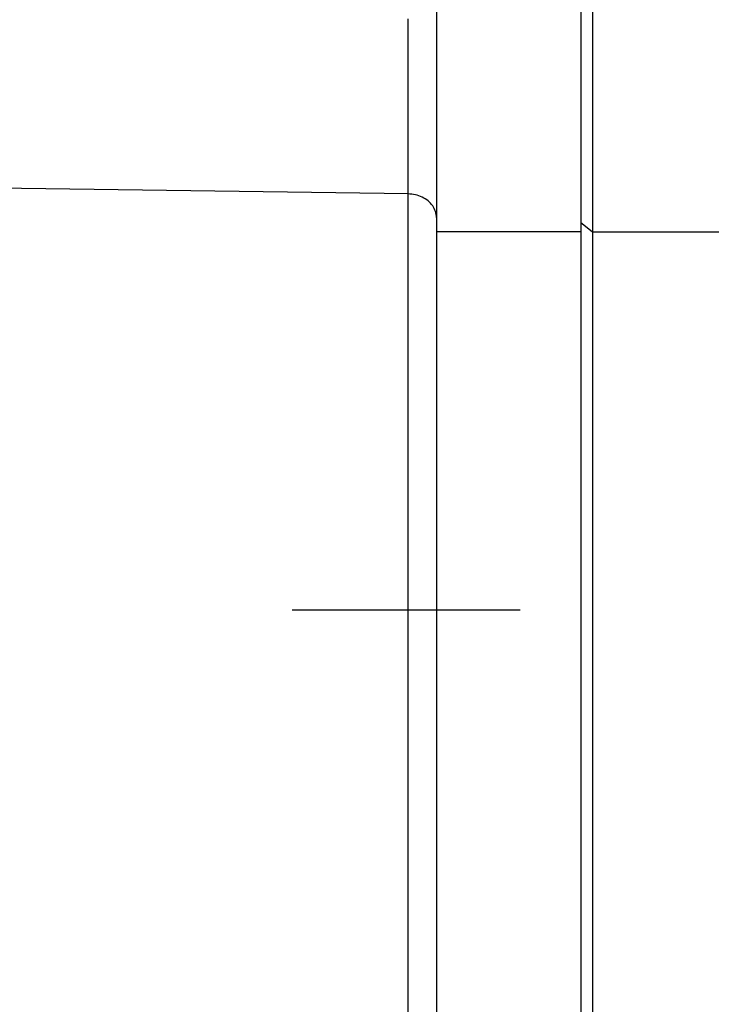
# Model space of a CAD drawing. Units: millimetres. Extents: x -735 to 735, y -520 to 520.
# Drawn here: x -325 to -301, y 176 to 210 of the extents above; entities that cross this region are included whole.
import ezdxf
from ezdxf.enums import TextEntityAlignment as Align

# ---------------------------------------------------------------- set-up
doc = ezdxf.new("R2010")
doc.units = ezdxf.units.MM
doc.header["$LTSCALE"] = 50
doc.linetypes.add('DASHDOT', pattern=[1, 0.5, -0.25, 0, -0.25])
doc.layers.get('0').update_dxf_attribs({"linetype": 'CONTINUOUS'})
doc.layers.add('L', color=7, linetype='CONTINUOUS')
doc.layers.add('MASSE', color=7, linetype='CONTINUOUS')
doc.styles.add('TXT8', font='txt8')
doc.dimstyles.new('CAD400-DIM16', dxfattribs={"dimscale": 5, "dimtxt": 3.5, "dimasz": 2, "dimexe": 1.79, "dimexo": 0.01, "dimgap": 0.09, "dimtad": 1, "dimdec": 4, "dimdsep": 46, "dimcen": 0, "dimclrd": 3, "dimclre": 3, "dimclrt": 7, "dimadec": 0, "dimazin": 0, "dimtfac": 1, "dimtdec": 4, "dimtmove": 0, "dimatfit": 3, "dimfxl": 1, "dimtolj": 1, "dimtzin": 0, "dimarcsym": 0})

# ---------------------------------------------------------------- blocks, each defined once
blk = doc.blocks.new('B-826')
at = {"color": 2, "linetype": 'CONTINUOUS'}
for p, q in [((-305.750706, 218.610424), (-305.750706, 202.670421)), ((-310.750706, 217.584109), (-310.750706, 202.834919)), ((-310.750706, 202.834919), (-310.750706, 202.343144)), ((-305.750706, 202.670421), (-305.750706, 202.343144)), ((-310.750706, 202.343144), (-310.750706, 143.633796)), ((-305.750706, 202.343144), (-305.750706, 143.633796))]:
    blk.add_line(p, q, dxfattribs=at)
blk = doc.blocks.new('B-829')
at = {"color": 2, "linetype": 'CONTINUOUS'}
for p, q in [((-305.350706, 218.610492), (-305.350706, 202.670421)), ((-305.350706, 202.670421), (-305.350706, 202.343144)), ((-305.350706, 202.343144), (-305.350706, 143.633796))]:
    blk.add_line(p, q, dxfattribs=at)
at = {"color": 9, "linetype": 'CONTINUOUS'}
for p, q in [((-305.750706, 202.670421), (-305.590308, 202.539184)), ((-305.590308, 202.539184), (-305.350706, 202.343144)), ((-305.350706, 202.343144), (-300.750706, 202.343144))]:
    blk.add_line(p, q, dxfattribs=at)
blk = doc.blocks.new('B-834')
at = {"layer": 'L', "color": 4, "linetype": 'DASHDOT'}
blk.add_line((-257.750706, 189.249955), (-315.750706, 189.249955), dxfattribs=at)
blk = doc.blocks.new('B-835')
at = {"color": 9, "linetype": 'CONTINUOUS'}
for p, q in [((-311.733285, 209.103553), (-311.733295, 209.710278)), ((-311.733277, 208.496828), (-311.733285, 209.103553)), ((-311.73327, 207.890104), (-311.733277, 208.496828)), ((-311.733266, 207.360471), (-311.73327, 207.890104)), ((-311.733262, 206.830839), (-311.733266, 207.360471)), ((-311.733259, 206.301206), (-311.733262, 206.830839)), ((-311.733257, 205.771574), (-311.733259, 206.301206)), ((-311.733255, 205.241941), (-311.733257, 205.771574)), ((-311.733254, 204.712309), (-311.733255, 205.241941)), ((-311.733253, 204.182676), (-311.733254, 204.712309)), ((-311.733254, 203.652988), (-311.733253, 204.182676)), ((-311.733254, 142.944628), (-311.733254, 203.652988)), ((-311.670002, 203.650431), (-311.733254, 203.652988)), ((-311.606794, 203.644557), (-311.670002, 203.650431)), ((-311.543848, 203.635347), (-311.606794, 203.644557)), ((-311.481382, 203.622786), (-311.543848, 203.635347)), ((-311.419614, 203.606856), (-311.481382, 203.622786)), ((-311.358762, 203.587542), (-311.419614, 203.606856)), ((-311.299042, 203.564826), (-311.358762, 203.587542)), ((-311.240674, 203.538692), (-311.299042, 203.564826)), ((-311.188177, 203.511511), (-311.240674, 203.538692)), ((-311.1373, 203.481408), (-311.188177, 203.511511)), ((-311.088323, 203.448392), (-311.1373, 203.481408)), ((-311.041528, 203.412471), (-311.088323, 203.448392)), ((-310.997196, 203.373653), (-311.041528, 203.412471)), ((-310.955609, 203.331946), (-310.997196, 203.373653)), ((-310.917048, 203.287357), (-310.955609, 203.331946)), ((-310.881794, 203.239896), (-310.917048, 203.287357)), ((-310.852777, 203.194192), (-310.881794, 203.239896)), ((-310.826951, 203.146432), (-310.852777, 203.194192)), ((-310.804525, 203.096942), (-310.826951, 203.146432)), ((-310.785708, 203.046047), (-310.804525, 203.096942)), ((-310.770708, 202.994073), (-310.785708, 203.046047)), ((-310.759735, 202.941343), (-310.770708, 202.994073)), ((-310.752998, 202.888184), (-310.759735, 202.941343)), ((-310.750706, 202.834919), (-310.752998, 202.888184)), ((-305.750706, 202.343144), (-310.750706, 202.343144))]:
    blk.add_line(p, q, dxfattribs=at)
blk = doc.blocks.new('B-836')
at = {"color": 9, "linetype": 'CONTINUOUS'}
blk.add_line((-311.733254, 203.652988), (-366.750706, 204.438725), dxfattribs=at)
blk = doc.blocks.new('*D30')
at = {"layer": 'MASSE', "color": 3, "linetype": 'BYBLOCK'}
for p, q in [((-163.750671, -140.51882), (-163.750671, 212.499985)), ((-366.750671, 58.69999), (-366.750671, 21.16392)), ((-366.750671, 30.11392), (-356.750671, 32.31392)), ((-356.750671, 32.31392), (-356.750671, 27.91392)), ((-173.750671, 32.31392), (-163.750671, 30.11392)), ((-173.750671, 27.91392), (-173.750671, 32.31392)), ((-366.750671, 30.11392), (-163.750671, 30.11392)), ((-356.750671, 27.91392), (-366.750671, 30.11392)), ((-163.750671, 30.11392), (-173.750671, 27.91392))]:
    blk.add_line(p, q, dxfattribs=at)
at = {"layer": 'MASSE', "color": 9, "linetype": 'BYBLOCK'}
for p in [(-163.750706, 212.54995), (-366.750706, 58.749955)]:
    blk.add_point(p, dxfattribs=at)
at = {"layer": 'MASSE', "color": 7, "style": 'TXT8', "width": 0.96}
blk.add_text('203', height=17.5, dxfattribs=at).set_placement((-265.250706, 37.813885), align=Align.CENTER)

msp = doc.modelspace()

# ---------------------------------------------------------------- block references
for name in ['B-826', 'B-835', 'B-829', 'B-836']:
    msp.add_blockref(name, (0, 0))
at = {"layer": 'L'}
msp.add_blockref('B-834', (0, 0), dxfattribs=at)

# ---------------------------------------------------------------- dimensions: what is measured, and where the dimension line sits
at = {"layer": 'MASSE', "color": 3}
dim = msp.add_linear_dim(base=(-366.750671, 30.11392), p1=(-366.750706, 58.749955), p2=(-163.750706, 212.54995), dimstyle='CAD400-DIM16', dxfattribs=at)
dim.commit()
dim.dimension.update_dxf_attribs({"geometry": '*D30', "text_midpoint": (-265.250706, 46.563885), "dimtype": 128})

doc.saveas('drawing.dxf')
